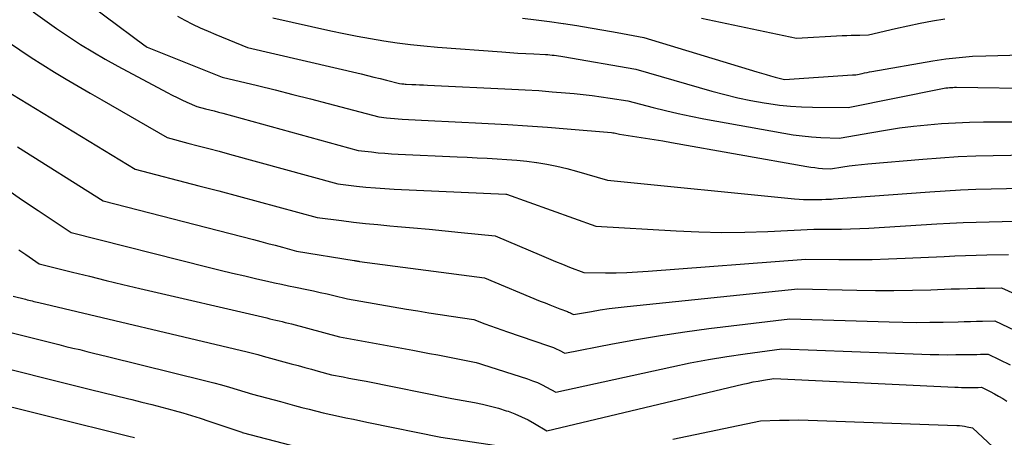
# Model space of a CAD drawing. Units: inches. Extents: x 2614733 to 2617477, y 1496521 to 1499210.
# Drawn here: x 2615033 to 2615155, y 1496712 to 1496764 of the extents above; entities that cross this region are included whole.
import ezdxf

# ---------------------------------------------------------------- set-up
doc = ezdxf.new("R2010")
doc.units = ezdxf.units.IN
doc.header["$MEASUREMENT"] = 0
doc.layers.add('Tile_2735_11_SW_contour_2ft', color=143, linetype='Continuous')

msp = doc.modelspace()

# ---------------------------------------------------------------- linework, layer by layer
at = {"layer": 'Tile_2735_11_SW_contour_2ft'}
for points in [[(2615033.39, 1496771.87, 8306), (2615048.35, 1496760.69, 8306), (2615048.37, 1496760.67, 8306), (2615048.39, 1496760.66, 8306), (2615048.4, 1496760.65, 8306), (2615048.42, 1496760.64, 8306), (2615048.5, 1496760.58, 8306), (2615048.61, 1496760.52, 8306), (2615057.9, 1496756.82, 8306), (2615062.28, 1496755.76, 8306), (2615064.47, 1496755.22, 8306), (2615066.66, 1496754.67, 8306), (2615068.84, 1496754.11, 8306), (2615071.02, 1496753.54, 8306), (2615077.29, 1496751.87, 8306), (2615078.25, 1496751.76, 8306), (2615078.74, 1496751.71, 8306), (2615079.22, 1496751.67, 8306), (2615079.7, 1496751.63, 8306), (2615080.19, 1496751.6, 8306), (2615082.56, 1496751.49, 8306), (2615084.23, 1496751.41, 8306), (2615085.91, 1496751.33, 8306), (2615087.58, 1496751.25, 8306), (2615089.25, 1496751.16, 8306), (2615090.81, 1496751.08, 8306), (2615093.26, 1496750.94, 8306), (2615095.71, 1496750.78, 8306), (2615098.16, 1496750.6, 8306), (2615100.61, 1496750.4, 8306), (2615106.1, 1496749.93, 8306), (2615106.26, 1496749.91, 8306), (2615106.43, 1496749.89, 8306), (2615106.6, 1496749.86, 8306), (2615106.76, 1496749.83, 8306), (2615107.09, 1496749.76, 8306), (2615109.23, 1496749.43, 8306), (2615110.3, 1496749.26, 8306), (2615111.37, 1496749.09, 8306), (2615112.44, 1496748.9, 8306), (2615113.5, 1496748.72, 8306), (2615130.27, 1496745.74, 8306), (2615130.75, 1496745.66, 8306), (2615131.24, 1496745.6, 8306), (2615131.72, 1496745.55, 8306), (2615132.21, 1496745.51, 8306), (2615133.19, 1496745.45, 8306), (2615134.73, 1496745.7, 8306), (2615135.49, 1496745.82, 8306), (2615136.26, 1496745.92, 8306), (2615137.04, 1496746.01, 8306), (2615137.81, 1496746.08, 8306), (2615144.63, 1496746.67, 8306), (2615146.8, 1496746.83, 8306), (2615148.98, 1496746.97, 8306), (2615151.17, 1496747.05, 8306), (2615153.35, 1496747.11, 8306), (2615157.72, 1496747.18, 8306)], [(2615034.5, 1496764.89, 8308), (2615035.95, 1496763.85, 8308), (2615037.41, 1496762.83, 8308), (2615038.88, 1496761.83, 8308), (2615040.37, 1496760.86, 8308), (2615041.89, 1496759.93, 8308), (2615043.42, 1496759.03, 8308), (2615044.98, 1496758.17, 8308), (2615051.11, 1496754.89, 8308), (2615051.71, 1496754.58, 8308), (2615052.31, 1496754.28, 8308), (2615052.92, 1496753.99, 8308), (2615053.54, 1496753.71, 8308), (2615054.77, 1496753.16, 8308), (2615055.84, 1496752.89, 8308), (2615056.38, 1496752.76, 8308), (2615056.91, 1496752.62, 8308), (2615057.44, 1496752.48, 8308), (2615057.98, 1496752.33, 8308), (2615074.75, 1496747.73, 8308), (2615076.39, 1496747.54, 8308), (2615077.22, 1496747.45, 8308), (2615078.04, 1496747.38, 8308), (2615078.87, 1496747.32, 8308), (2615079.69, 1496747.27, 8308), (2615087, 1496746.93, 8308), (2615088.23, 1496746.88, 8308), (2615089.46, 1496746.82, 8308), (2615090.69, 1496746.76, 8308), (2615091.92, 1496746.7, 8308), (2615093.15, 1496746.62, 8308), (2615094.37, 1496746.52, 8308), (2615095.6, 1496746.39, 8308), (2615096.82, 1496746.23, 8308), (2615096.86, 1496746.22, 8308), (2615098.1, 1496746.02, 8308), (2615099.33, 1496745.78, 8308), (2615100.55, 1496745.5, 8308), (2615101.76, 1496745.17, 8308), (2615105.61, 1496744.05, 8308), (2615128.73, 1496741.74, 8308), (2615129.3, 1496741.69, 8308), (2615129.86, 1496741.66, 8308), (2615130.43, 1496741.65, 8308), (2615130.99, 1496741.65, 8308), (2615132.12, 1496741.67, 8308), (2615132.6, 1496741.68, 8308), (2615132.84, 1496741.68, 8308), (2615133.08, 1496741.69, 8308), (2615133.32, 1496741.71, 8308), (2615133.56, 1496741.72, 8308), (2615145.5, 1496742.62, 8308), (2615147.39, 1496742.75, 8308), (2615149.29, 1496742.86, 8308), (2615151.19, 1496742.93, 8308), (2615153.09, 1496742.99, 8308), (2615156.89, 1496743.07, 8308)], [(2615052.35, 1496764.34, 8304), (2615053.28, 1496763.84, 8304), (2615054.23, 1496763.37, 8304), (2615055.19, 1496762.92, 8304), (2615056.15, 1496762.49, 8304), (2615057.13, 1496762.07, 8304), (2615061.03, 1496760.48, 8304), (2615075.1, 1496757.2, 8304), (2615075.89, 1496757.01, 8304), (2615076.68, 1496756.82, 8304), (2615077.47, 1496756.62, 8304), (2615078.26, 1496756.42, 8304), (2615079.84, 1496756.02, 8304), (2615080.12, 1496755.99, 8304), (2615080.26, 1496755.97, 8304), (2615080.4, 1496755.96, 8304), (2615080.54, 1496755.95, 8304), (2615080.68, 1496755.94, 8304), (2615081.37, 1496755.91, 8304), (2615081.86, 1496755.89, 8304), (2615082.34, 1496755.86, 8304), (2615082.83, 1496755.84, 8304), (2615083.32, 1496755.82, 8304), (2615093.76, 1496755.32, 8304), (2615095.42, 1496755.23, 8304), (2615097.08, 1496755.13, 8304), (2615098.73, 1496755, 8304), (2615100.39, 1496754.86, 8304), (2615101.46, 1496754.76, 8304), (2615102.58, 1496754.64, 8304), (2615103.69, 1496754.52, 8304), (2615104.8, 1496754.37, 8304), (2615105.91, 1496754.21, 8304), (2615108.13, 1496753.87, 8304), (2615111.23, 1496753.05, 8304), (2615112.79, 1496752.66, 8304), (2615114.35, 1496752.29, 8304), (2615115.92, 1496751.96, 8304), (2615117.5, 1496751.66, 8304), (2615127.42, 1496749.86, 8304), (2615128.56, 1496749.68, 8304), (2615129.7, 1496749.53, 8304), (2615130.84, 1496749.42, 8304), (2615131.99, 1496749.35, 8304), (2615134.29, 1496749.25, 8304), (2615138.3, 1496749.97, 8304), (2615140.01, 1496750.26, 8304), (2615141.74, 1496750.51, 8304), (2615143.47, 1496750.73, 8304), (2615145.2, 1496750.91, 8304), (2615146.93, 1496751.05, 8304), (2615148.67, 1496751.16, 8304), (2615150.41, 1496751.23, 8304), (2615152.15, 1496751.26, 8304), (2615158.56, 1496751.29, 8304)], [(2615064.16, 1496764.15, 8302), (2615071.33, 1496762.55, 8302), (2615072.97, 1496762.2, 8302), (2615074.61, 1496761.87, 8302), (2615076.25, 1496761.57, 8302), (2615077.9, 1496761.29, 8302), (2615079.56, 1496761.05, 8302), (2615081.22, 1496760.83, 8302), (2615082.88, 1496760.66, 8302), (2615084.55, 1496760.52, 8302), (2615092.5, 1496759.93, 8302), (2615093.49, 1496759.86, 8302), (2615094.48, 1496759.79, 8302), (2615095.48, 1496759.73, 8302), (2615096.47, 1496759.68, 8302), (2615097.92, 1496759.6, 8302), (2615098.19, 1496759.59, 8302), (2615098.46, 1496759.57, 8302), (2615098.73, 1496759.54, 8302), (2615099, 1496759.52, 8302), (2615099.27, 1496759.48, 8302), (2615099.54, 1496759.45, 8302), (2615099.81, 1496759.41, 8302), (2615100.08, 1496759.36, 8302), (2615109.12, 1496757.79, 8302), (2615118.51, 1496755.08, 8302), (2615120.11, 1496754.65, 8302), (2615121.71, 1496754.26, 8302), (2615123.34, 1496753.92, 8302), (2615124.97, 1496753.63, 8302), (2615125.55, 1496753.53, 8302), (2615126.9, 1496753.34, 8302), (2615128.25, 1496753.2, 8302), (2615129.6, 1496753.12, 8302), (2615130.96, 1496753.08, 8302), (2615135.38, 1496753.05, 8302), (2615147.07, 1496755.39, 8302), (2615147.28, 1496755.43, 8302), (2615147.49, 1496755.46, 8302), (2615147.7, 1496755.49, 8302), (2615147.92, 1496755.51, 8302), (2615148.13, 1496755.53, 8302), (2615148.35, 1496755.54, 8302), (2615148.56, 1496755.55, 8302), (2615148.78, 1496755.55, 8302), (2615159.39, 1496755.4, 8302)], [(2615095.07, 1496764.12, 8300), (2615096.75, 1496763.91, 8300), (2615098.43, 1496763.68, 8300), (2615100.11, 1496763.44, 8300), (2615100.13, 1496763.44, 8300), (2615101.8, 1496763.18, 8300), (2615103.46, 1496762.91, 8300), (2615105.13, 1496762.62, 8300), (2615106.79, 1496762.33, 8300), (2615110.11, 1496761.71, 8300), (2615124.08, 1496757.45, 8300), (2615124.65, 1496757.29, 8300), (2615125.22, 1496757.12, 8300), (2615125.79, 1496756.97, 8300), (2615126.36, 1496756.82, 8300), (2615127.5, 1496756.53, 8300), (2615135.94, 1496757.09, 8300), (2615136.04, 1496757.09, 8300), (2615136.14, 1496757.1, 8300), (2615136.24, 1496757.1, 8300), (2615136.34, 1496757.1, 8300), (2615136.54, 1496757.11, 8300), (2615137.13, 1496757.25, 8300), (2615137.42, 1496757.32, 8300), (2615137.72, 1496757.38, 8300), (2615138.02, 1496757.44, 8300), (2615138.31, 1496757.49, 8300), (2615145.85, 1496758.81, 8300), (2615147.49, 1496759.06, 8300), (2615149.13, 1496759.25, 8300), (2615150.78, 1496759.38, 8300), (2615152.44, 1496759.46, 8300), (2615159.82, 1496759.63, 8300)], [(2615117.21, 1496764.1, 8298), (2615128.98, 1496761.61, 8298), (2615134.66, 1496761.94, 8298), (2615135.2, 1496761.96, 8298), (2615135.74, 1496761.99, 8298), (2615136.28, 1496762, 8298), (2615136.82, 1496762.01, 8298), (2615137.9, 1496762.03, 8298), (2615141.24, 1496762.81, 8298), (2615142.76, 1496763.15, 8298), (2615144.29, 1496763.48, 8298), (2615145.82, 1496763.77, 8298), (2615147.36, 1496764.04, 8298)], [(2615031.46, 1496761.14, 8310), (2615032.86, 1496760.17, 8310), (2615034.27, 1496759.23, 8310), (2615035.7, 1496758.32, 8310), (2615037.15, 1496757.43, 8310), (2615038.61, 1496756.56, 8310), (2615040.07, 1496755.7, 8310), (2615041.54, 1496754.84, 8310), (2615043.01, 1496753.99, 8310), (2615051.09, 1496749.33, 8310), (2615053.66, 1496748.65, 8310), (2615054.94, 1496748.31, 8310), (2615056.23, 1496747.96, 8310), (2615057.51, 1496747.62, 8310), (2615058.79, 1496747.27, 8310), (2615072.21, 1496743.58, 8310), (2615074.54, 1496743.31, 8310), (2615075.7, 1496743.19, 8310), (2615076.86, 1496743.09, 8310), (2615078.03, 1496743.01, 8310), (2615079.2, 1496742.94, 8310), (2615093, 1496742.32, 8310), (2615093.04, 1496742.32, 8310), (2615093.09, 1496742.31, 8310), (2615104.14, 1496738.34, 8310), (2615114.08, 1496737.77, 8310), (2615116.92, 1496737.65, 8310), (2615119.76, 1496737.59, 8310), (2615122.6, 1496737.62, 8310), (2615125.45, 1496737.71, 8310), (2615131.13, 1496737.98, 8310), (2615133.4, 1496737.98, 8310), (2615134.54, 1496737.99, 8310), (2615135.68, 1496738.02, 8310), (2615136.81, 1496738.06, 8310), (2615137.95, 1496738.12, 8310), (2615146.37, 1496738.63, 8310), (2615147.98, 1496738.72, 8310), (2615149.6, 1496738.79, 8310), (2615151.21, 1496738.85, 8310), (2615152.82, 1496738.89, 8310), (2615156.05, 1496738.96, 8310)], [(2615030, 1496755.79, 8312), (2615047.13, 1496745.42, 8312), (2615055.03, 1496743.36, 8312), (2615057.47, 1496742.71, 8312), (2615059.91, 1496742.07, 8312), (2615062.35, 1496741.41, 8312), (2615064.79, 1496740.75, 8312), (2615069.67, 1496739.43, 8312), (2615072.66, 1496739.05, 8312), (2615074.16, 1496738.86, 8312), (2615075.66, 1496738.69, 8312), (2615077.16, 1496738.55, 8312), (2615078.67, 1496738.41, 8312), (2615079.6, 1496738.33, 8312), (2615081.57, 1496738.16, 8312), (2615083.54, 1496737.98, 8312), (2615085.51, 1496737.79, 8312), (2615087.48, 1496737.59, 8312), (2615091.71, 1496737.15, 8312), (2615097.43, 1496734.72, 8312), (2615098.29, 1496734.35, 8312), (2615099.17, 1496734, 8312), (2615100.04, 1496733.65, 8312), (2615100.91, 1496733.3, 8312), (2615102.67, 1496732.62, 8312), (2615105.33, 1496732.6, 8312), (2615106.65, 1496732.6, 8312), (2615107.98, 1496732.63, 8312), (2615109.31, 1496732.7, 8312), (2615110.63, 1496732.78, 8312), (2615130.14, 1496734.28, 8312), (2615134.24, 1496734.24, 8312), (2615136.29, 1496734.23, 8312), (2615138.34, 1496734.25, 8312), (2615140.39, 1496734.31, 8312), (2615142.44, 1496734.39, 8312), (2615147.25, 1496734.61, 8312), (2615148.57, 1496734.67, 8312), (2615149.9, 1496734.72, 8312), (2615151.23, 1496734.76, 8312), (2615152.55, 1496734.79, 8312), (2615155.21, 1496734.85, 8312)], [(2615032.55, 1496748.19, 8314), (2615043.17, 1496741.5, 8314), (2615061.79, 1496736.69, 8314), (2615062.68, 1496736.46, 8314), (2615063.57, 1496736.23, 8314), (2615064.46, 1496735.99, 8314), (2615065.35, 1496735.76, 8314), (2615067.12, 1496735.28, 8314), (2615074.24, 1496734.1, 8314), (2615074.32, 1496734.09, 8314), (2615074.4, 1496734.07, 8314), (2615074.48, 1496734.06, 8314), (2615074.56, 1496734.05, 8314), (2615074.64, 1496734.04, 8314), (2615074.72, 1496734.02, 8314), (2615074.81, 1496734.01, 8314), (2615074.89, 1496734, 8314), (2615090.37, 1496731.97, 8314), (2615097.27, 1496729.09, 8314), (2615097.87, 1496728.85, 8314), (2615098.47, 1496728.6, 8314), (2615099.08, 1496728.37, 8314), (2615099.69, 1496728.14, 8314), (2615100.64, 1496727.78, 8314), (2615100.77, 1496727.73, 8314), (2615100.9, 1496727.67, 8314), (2615101.03, 1496727.61, 8314), (2615101.15, 1496727.55, 8314), (2615101.4, 1496727.42, 8314), (2615103.6, 1496727.8, 8314), (2615104.7, 1496727.98, 8314), (2615105.8, 1496728.15, 8314), (2615106.91, 1496728.29, 8314), (2615108.02, 1496728.41, 8314), (2615129.15, 1496730.58, 8314), (2615136.47, 1496730.42, 8314), (2615138.76, 1496730.4, 8314), (2615141.05, 1496730.39, 8314), (2615143.34, 1496730.43, 8314), (2615145.63, 1496730.49, 8314), (2615148.12, 1496730.58, 8314), (2615149.16, 1496730.61, 8314), (2615150.2, 1496730.64, 8314), (2615151.25, 1496730.67, 8314), (2615152.29, 1496730.7, 8314), (2615154.38, 1496730.74, 8314), (2615165.27, 1496725.8, 8314)], [(2615031.07, 1496743.08, 8316), (2615033.08, 1496741.67, 8316), (2615035.11, 1496740.29, 8316), (2615039.21, 1496737.59, 8316), (2615056.16, 1496733.29, 8316), (2615057.67, 1496732.92, 8316), (2615059.18, 1496732.55, 8316), (2615060.69, 1496732.19, 8316), (2615062.21, 1496731.84, 8316), (2615063.49, 1496731.55, 8316), (2615064.37, 1496731.36, 8316), (2615065.24, 1496731.17, 8316), (2615066.12, 1496730.98, 8316), (2615066.99, 1496730.8, 8316), (2615068.37, 1496730.52, 8316), (2615069.21, 1496730.34, 8316), (2615070.05, 1496730.16, 8316), (2615070.89, 1496729.97, 8316), (2615071.73, 1496729.77, 8316), (2615073.4, 1496729.37, 8316), (2615080.72, 1496728.1, 8316), (2615082.1, 1496727.86, 8316), (2615083.48, 1496727.63, 8316), (2615084.87, 1496727.42, 8316), (2615086.26, 1496727.2, 8316), (2615089.03, 1496726.79, 8316), (2615090.42, 1496726.27, 8316), (2615091.12, 1496726.01, 8316), (2615091.81, 1496725.76, 8316), (2615092.51, 1496725.51, 8316), (2615093.21, 1496725.27, 8316), (2615098.17, 1496723.6, 8316), (2615098.53, 1496723.47, 8316), (2615098.9, 1496723.32, 8316), (2615099.25, 1496723.16, 8316), (2615099.6, 1496722.99, 8316), (2615100.3, 1496722.62, 8316), (2615106.22, 1496723.78, 8316), (2615109.19, 1496724.33, 8316), (2615112.16, 1496724.84, 8316), (2615115.15, 1496725.28, 8316), (2615118.14, 1496725.68, 8316), (2615128.16, 1496726.89, 8316), (2615140.46, 1496726.51, 8316), (2615142.13, 1496726.47, 8316), (2615143.81, 1496726.45, 8316), (2615145.48, 1496726.46, 8316), (2615147.16, 1496726.48, 8316), (2615148.99, 1496726.53, 8316), (2615149.75, 1496726.55, 8316), (2615150.51, 1496726.57, 8316), (2615151.27, 1496726.58, 8316), (2615152.02, 1496726.6, 8316), (2615153.54, 1496726.63, 8316), (2615159.28, 1496723.91, 8316)], [(2615032.75, 1496735.44, 8318), (2615033.58, 1496734.84, 8318), (2615035.25, 1496733.68, 8318), (2615039.39, 1496732.66, 8318), (2615041.46, 1496732.15, 8318), (2615043.53, 1496731.64, 8318), (2615045.61, 1496731.15, 8318), (2615047.69, 1496730.66, 8318), (2615063.42, 1496726.99, 8318), (2615063.8, 1496726.9, 8318), (2615064.18, 1496726.81, 8318), (2615064.56, 1496726.72, 8318), (2615064.95, 1496726.63, 8318), (2615065.33, 1496726.54, 8318), (2615065.71, 1496726.44, 8318), (2615066.09, 1496726.35, 8318), (2615066.47, 1496726.25, 8318), (2615072.41, 1496724.67, 8318), (2615081.48, 1496723, 8318), (2615082.52, 1496722.81, 8318), (2615083.55, 1496722.61, 8318), (2615084.58, 1496722.42, 8318), (2615085.62, 1496722.22, 8318), (2615087.68, 1496721.82, 8318), (2615088.51, 1496721.65, 8318), (2615088.92, 1496721.56, 8318), (2615089.33, 1496721.46, 8318), (2615089.74, 1496721.34, 8318), (2615090.14, 1496721.22, 8318), (2615095.7, 1496719.44, 8318), (2615096.31, 1496719.23, 8318), (2615096.91, 1496718.99, 8318), (2615097.49, 1496718.72, 8318), (2615098.06, 1496718.43, 8318), (2615099.2, 1496717.81, 8318), (2615113.57, 1496720.95, 8318), (2615115.82, 1496721.42, 8318), (2615118.08, 1496721.84, 8318), (2615120.35, 1496722.22, 8318), (2615122.62, 1496722.56, 8318), (2615127.17, 1496723.19, 8318), (2615144.5, 1496722.5, 8318), (2615145.55, 1496722.47, 8318), (2615146.6, 1496722.45, 8318), (2615147.66, 1496722.44, 8318), (2615148.71, 1496722.45, 8318), (2615149.87, 1496722.47, 8318), (2615150.34, 1496722.47, 8318), (2615150.81, 1496722.48, 8318), (2615151.29, 1496722.49, 8318), (2615151.76, 1496722.5, 8318), (2615152.71, 1496722.52, 8318), (2615155.42, 1496721.19, 8318)], [(2615032.02, 1496729.69, 8320), (2615033.57, 1496729.3, 8320), (2615033.77, 1496729.25, 8320), (2615033.98, 1496729.2, 8320), (2615034.19, 1496729.15, 8320), (2615034.39, 1496729.1, 8320), (2615034.6, 1496729.05, 8320), (2615034.8, 1496729, 8320), (2615035.01, 1496728.95, 8320), (2615035.21, 1496728.91, 8320), (2615060.99, 1496722.81, 8320), (2615061.33, 1496722.73, 8320), (2615061.66, 1496722.64, 8320), (2615061.99, 1496722.55, 8320), (2615062.32, 1496722.45, 8320), (2615062.98, 1496722.25, 8320), (2615066.46, 1496721.32, 8320), (2615067.29, 1496721.1, 8320), (2615068.12, 1496720.87, 8320), (2615068.95, 1496720.65, 8320), (2615069.77, 1496720.42, 8320), (2615071.43, 1496719.97, 8320), (2615072.86, 1496719.7, 8320), (2615073.57, 1496719.56, 8320), (2615074.28, 1496719.43, 8320), (2615074.99, 1496719.29, 8320), (2615075.71, 1496719.15, 8320), (2615086.32, 1496717.03, 8320), (2615089.14, 1496716.52, 8320), (2615090.14, 1496716.32, 8320), (2615091.13, 1496716.09, 8320), (2615092.1, 1496715.81, 8320), (2615093.07, 1496715.51, 8320), (2615093.29, 1496715.44, 8320), (2615094.13, 1496715.12, 8320), (2615094.96, 1496714.77, 8320), (2615095.76, 1496714.37, 8320), (2615096.55, 1496713.93, 8320), (2615098.1, 1496713.01, 8320), (2615122.35, 1496718.8, 8320), (2615122.99, 1496718.94, 8320), (2615123.62, 1496719.08, 8320), (2615124.26, 1496719.19, 8320), (2615124.9, 1496719.3, 8320), (2615126.18, 1496719.5, 8320), (2615148.59, 1496718.43, 8320), (2615149.01, 1496718.41, 8320), (2615149.43, 1496718.4, 8320), (2615149.86, 1496718.39, 8320), (2615150.28, 1496718.39, 8320), (2615150.74, 1496718.39, 8320), (2615150.93, 1496718.4, 8320), (2615151.12, 1496718.4, 8320), (2615151.31, 1496718.4, 8320), (2615151.49, 1496718.4, 8320), (2615151.87, 1496718.41, 8320), (2615152.95, 1496717.88, 8320), (2615153.48, 1496717.61, 8320), (2615154, 1496717.32, 8320), (2615154.51, 1496717.01, 8320), (2615155.02, 1496716.68, 8320)], [(2615030.37, 1496725.51, 8322), (2615036.85, 1496723.9, 8322), (2615037.7, 1496723.69, 8322), (2615038.56, 1496723.48, 8322), (2615039.42, 1496723.27, 8322), (2615040.28, 1496723.07, 8322), (2615041.14, 1496722.86, 8322), (2615041.99, 1496722.65, 8322), (2615042.85, 1496722.44, 8322), (2615043.71, 1496722.23, 8322), (2615055.89, 1496719.22, 8322), (2615056.86, 1496718.97, 8322), (2615057.83, 1496718.71, 8322), (2615058.79, 1496718.44, 8322), (2615059.75, 1496718.15, 8322), (2615061.66, 1496717.55, 8322), (2615065.1, 1496716.64, 8322), (2615065.98, 1496716.4, 8322), (2615066.87, 1496716.17, 8322), (2615067.76, 1496715.93, 8322), (2615068.65, 1496715.7, 8322), (2615070.42, 1496715.23, 8322), (2615072.28, 1496714.84, 8322), (2615073.21, 1496714.64, 8322), (2615074.14, 1496714.45, 8322), (2615075.08, 1496714.26, 8322), (2615076.01, 1496714.07, 8322), (2615084.96, 1496712.25, 8322), (2615092.72, 1496711.08, 8322)], [(2615028.73, 1496721.34, 8324), (2615040.11, 1496718.52, 8324), (2615041.62, 1496718.14, 8324), (2615043.14, 1496717.77, 8324), (2615044.65, 1496717.4, 8324), (2615046.17, 1496717.03, 8324), (2615046.73, 1496716.89, 8324), (2615047.96, 1496716.58, 8324), (2615049.2, 1496716.27, 8324), (2615050.43, 1496715.95, 8324), (2615051.66, 1496715.62, 8324), (2615051.94, 1496715.54, 8324), (2615053.03, 1496715.24, 8324), (2615054.11, 1496714.92, 8324), (2615055.18, 1496714.58, 8324), (2615056.25, 1496714.23, 8324), (2615060.33, 1496712.85, 8324), (2615060.39, 1496712.83, 8324), (2615069.41, 1496710.45, 8324)], [(2615027.08, 1496717.16, 8326), (2615046.34, 1496712.38, 8326), (2615047.03, 1496712.2, 8326)], [(2615113.67, 1496711.97, 8322), (2615124.55, 1496714.26, 8322), (2615126.9, 1496714.33, 8322), (2615128.08, 1496714.36, 8322), (2615129.25, 1496714.37, 8322), (2615130.43, 1496714.35, 8322), (2615131.6, 1496714.32, 8322), (2615148.84, 1496713.7, 8322), (2615149.16, 1496713.68, 8322), (2615149.48, 1496713.65, 8322), (2615149.8, 1496713.59, 8322), (2615150.12, 1496713.53, 8322), (2615150.76, 1496713.38, 8322), (2615159.49, 1496705.28, 8322)]]:
    msp.add_polyline3d(points, dxfattribs=at)

doc.saveas('drawing.dxf')
